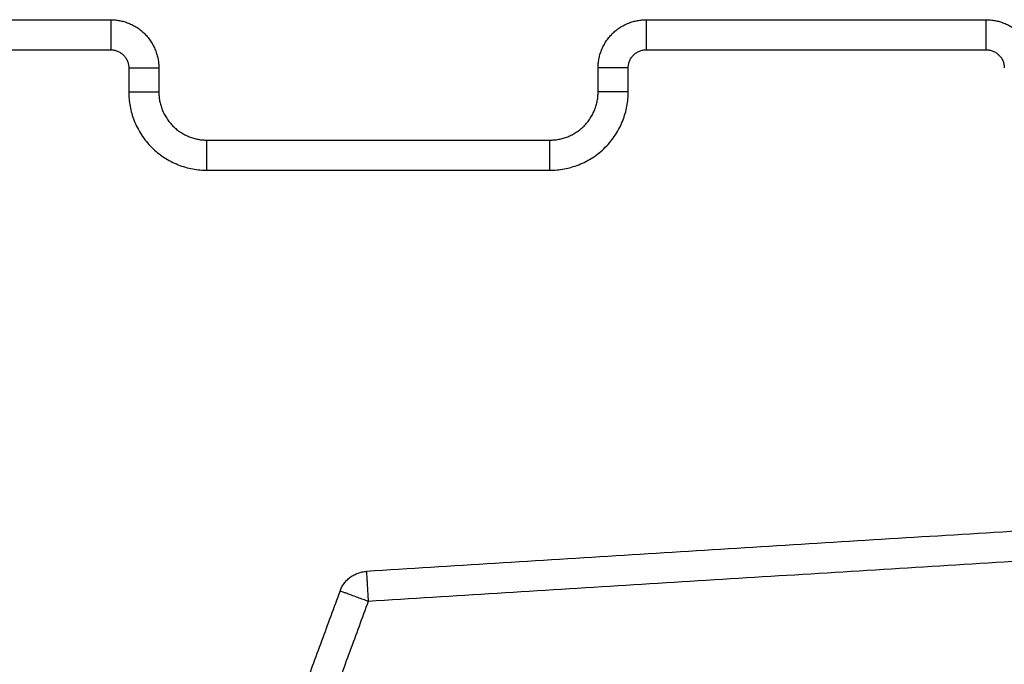
# Model space of a CAD drawing. Units: millimetres. Extents: x 101.88 to 106.97, y 1469.27 to 1476.31.
# Drawn here: x 104.55 to 104.71, y 1474.58 to 1474.69 of the extents above; entities that cross this region are included whole.
import ezdxf

# ---------------------------------------------------------------- set-up
doc = ezdxf.new("R2010")
doc.units = ezdxf.units.MM

# ---------------------------------------------------------------- blocks, each defined once
blk = doc.blocks.new('g410 opsi')
for points in [[(5.11713, 1.06916), (5.14538, 1.06916), (5.17363, 1.06916)], [(5.26263, 1.06916), (5.29088, 1.06916), (5.31913, 1.06916)], [(5.11713, 1.06416), (5.14538, 1.06416), (5.17363, 1.06416)], [(5.26263, 1.06416), (5.29088, 1.06416), (5.31913, 1.06416)], [(5.17663, 1.06116), (5.17663, 1.05916), (5.17663, 1.05716)], [(5.18163, 1.06116), (5.18163, 1.05916), (5.18163, 1.05716)], [(5.25463, 1.05716), (5.25463, 1.05916), (5.25463, 1.06116)], [(5.25963, 1.05716), (5.25963, 1.05916), (5.25963, 1.06116)], [(5.18963, 1.04916), (5.21813, 1.04916), (5.24663, 1.04916)], [(5.18963, 1.04416), (5.21813, 1.04416), (5.24663, 1.04416)], [(5.55857, 0.99869), (5.38735, 0.98811), (5.21613, 0.97752)], [(5.55887, 0.9937), (5.38765, 0.98312), (5.21643, 0.97253)], [(5.21174, 0.97426), (5.1872, 0.90762), (5.16267, 0.84098)], [(5.21643, 0.97253), (5.1919, 0.90589), (5.16736, 0.83925)]]:
    blk.add_open_spline(points, degree=2)
for points, weights in [([(5.17363, 1.06916), (5.17363, 1.06916), (5.17363, 1.06416)], [1, 0.707106781187, 1]), ([(5.17363, 1.06916), (5.18163, 1.06916), (5.18163, 1.06116)], [1, 0.707106781187, 1]), ([(5.25463, 1.06116), (5.25463, 1.06916), (5.26263, 1.06916)], [1, 0.707106781187, 1]), ([(5.26263, 1.06916), (5.26263, 1.06916), (5.26263, 1.06416)], [1, 0.707106781186, 1]), ([(5.31913, 1.06416), (5.31913, 1.06916), (5.31913, 1.06916)], [1, 0.707106781187, 1]), ([(5.31913, 1.06916), (5.32713, 1.06916), (5.32713, 1.06116)], [1, 0.707106781187, 1]), ([(5.17363, 1.06416), (5.17663, 1.06416), (5.17663, 1.06116)], [1, 0.707106781187, 1]), ([(5.25963, 1.06116), (5.25963, 1.06416), (5.26263, 1.06416)], [1, 0.707106781142, 1]), ([(5.31913, 1.06416), (5.32213, 1.06416), (5.32213, 1.06116)], [1, 0.707106781187, 1]), ([(5.17663, 1.06116), (5.18163, 1.06116), (5.18163, 1.06116)], [1, 0.70710678114, 1]), ([(5.25963, 1.06116), (5.25463, 1.06116), (5.25463, 1.06116)], [1, 0.707106781186, 1]), ([(5.17663, 1.05716), (5.18163, 1.05716), (5.18163, 1.05716)], [1, 0.707106781186, 1]), ([(5.17663, 1.05716), (5.17663, 1.04416), (5.18963, 1.04416)], [1, 0.707106781185, 1]), ([(5.18163, 1.05716), (5.18163, 1.04916), (5.18963, 1.04916)], [1, 0.707106781187, 1]), ([(5.24663, 1.04416), (5.25963, 1.04416), (5.25963, 1.05716)], [1, 0.707106781187, 1]), ([(5.24663, 1.04916), (5.25463, 1.04916), (5.25463, 1.05716)], [1, 0.707106781187, 1]), ([(5.25963, 1.05716), (5.25463, 1.05716), (5.25463, 1.05716)], [1, 0.707106781206, 1]), ([(5.18963, 1.04416), (5.18963, 1.04916), (5.18963, 1.04916)], [1, 0.707106781187, 1]), ([(5.24663, 1.04416), (5.24663, 1.04916), (5.24663, 1.04916)], [1, 0.707106781187, 1]), ([(5.21174, 0.97426), (5.21287, 0.97732), (5.21613, 0.97752)], [1, 0.837485042261, 1]), ([(5.21613, 0.97752), (5.21613, 0.97752), (5.21643, 0.97253)], [1, 0.707106781187, 1]), ([(5.21643, 0.97253), (5.21174, 0.97426), (5.21174, 0.97426)], [1, 0.707106781187, 1])]:
    blk.add_rational_spline(points, weights, degree=2)

msp = doc.modelspace()

# ---------------------------------------------------------------- block references
msp.add_blockref('g410 opsi', (99.38677, 1473.61962))

doc.saveas('drawing.dxf')
